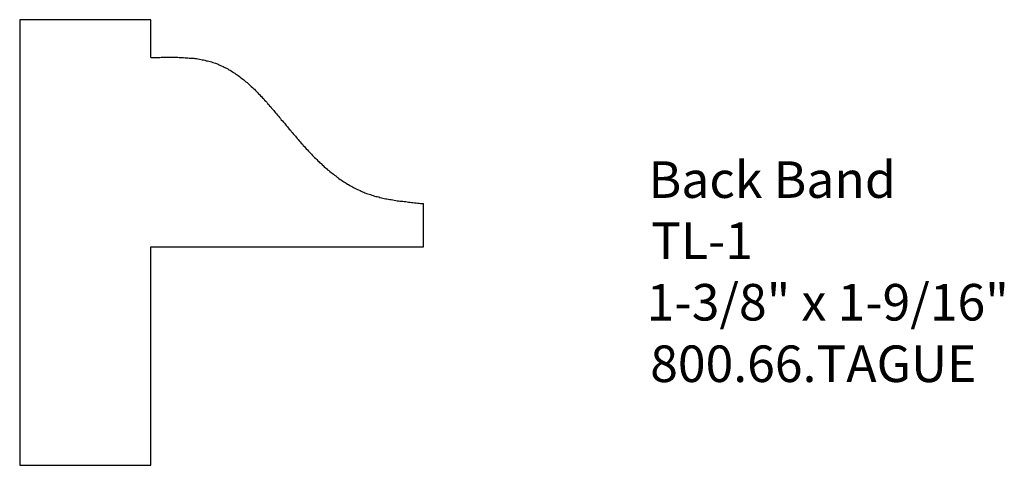
# Model space of a CAD drawing. Extents: x -387.91 to -384.54, y 837.35 to 838.87.
import ezdxf

# ---------------------------------------------------------------- set-up
doc = ezdxf.new("R2010")
doc.units = 0
doc.layers.get('0').update_dxf_attribs({"linetype": 'CONTINUOUS'})

# ---------------------------------------------------------------- blocks, each defined once
blk = doc.blocks.new('*U8')
for s, p in [('Back Band', (-385.7581, 838.2627)), ('TL-1', (-385.7494, 838.0539)), ('1-3/8" x 1-9/16"', (-385.7643, 837.8434)), ('800.66.TAGUE', (-385.7524, 837.633))]:
    blk.add_text(s, height=0.125).set_placement(p)

msp = doc.modelspace()

# ---------------------------------------------------------------- linework, layer by layer
for p, q in [((-387.907, 838.8722), (-387.907, 837.3482)), ((-387.4594, 838.8722), (-387.907, 838.8722)), ((-387.4594, 838.7427), (-387.4594, 838.8722)), ((-386.5273, 838.0954), (-386.5273, 838.2433)), ((-387.4594, 837.3482), (-387.4594, 838.0954)), ((-387.4594, 838.0954), (-386.5273, 838.0954)), ((-387.907, 837.3482), (-387.4594, 837.3482))]:
    msp.add_line(p, q)
at = {"color": 7}
msp.add_polyline3d([(-387.459, 838.743, 0), (-387.454, 838.743, 0), (-387.449, 838.743, 0), (-387.444, 838.743, 0), (-387.439, 838.743, 0), (-387.434, 838.743, 0), (-387.428, 838.743, 0), (-387.423, 838.744, 0), (-387.418, 838.744, 0), (-387.413, 838.744, 0), (-387.408, 838.744, 0), (-387.403, 838.744, 0), (-387.398, 838.744, 0), (-387.392, 838.744, 0), (-387.387, 838.744, 0), (-387.382, 838.744, 0), (-387.377, 838.744, 0), (-387.372, 838.744, 0), (-387.367, 838.744, 0), (-387.362, 838.743, 0), (-387.357, 838.743, 0), (-387.352, 838.743, 0), (-387.347, 838.743, 0), (-387.342, 838.742, 0), (-387.337, 838.742, 0), (-387.332, 838.742, 0), (-387.327, 838.741, 0), (-387.322, 838.741, 0), (-387.317, 838.74, 0), (-387.312, 838.74, 0), (-387.308, 838.739, 0), (-387.303, 838.739, 0), (-387.298, 838.738, 0), (-387.293, 838.737, 0), (-387.288, 838.736, 0), (-387.284, 838.735, 0), (-387.279, 838.735, 0), (-387.274, 838.734, 0), (-387.27, 838.732, 0), (-387.265, 838.731, 0), (-387.261, 838.73, 0), (-387.256, 838.729, 0), (-387.252, 838.728, 0), (-387.247, 838.726, 0), (-387.243, 838.725, 0), (-387.238, 838.723, 0), (-387.234, 838.722, 0), (-387.229, 838.72, 0), (-387.225, 838.718, 0), (-387.221, 838.716, 0), (-387.217, 838.714, 0), (-387.212, 838.712, 0), (-387.208, 838.71, 0), (-387.204, 838.708, 0), (-387.2, 838.706, 0), (-387.196, 838.704, 0), (-387.192, 838.701, 0), (-387.188, 838.699, 0), (-387.184, 838.697, 0), (-387.18, 838.694, 0), (-387.176, 838.692, 0), (-387.172, 838.689, 0), (-387.168, 838.686, 0), (-387.164, 838.684, 0), (-387.16, 838.681, 0), (-387.156, 838.678, 0), (-387.153, 838.675, 0), (-387.149, 838.672, 0), (-387.145, 838.669, 0), (-387.141, 838.666, 0), (-387.138, 838.663, 0), (-387.134, 838.66, 0), (-387.13, 838.657, 0), (-387.126, 838.654, 0), (-387.123, 838.65, 0), (-387.119, 838.647, 0), (-387.116, 838.644, 0), (-387.112, 838.64, 0), (-387.108, 838.637, 0), (-387.105, 838.634, 0), (-387.101, 838.63, 0), (-387.098, 838.627, 0), (-387.094, 838.623, 0), (-387.091, 838.619, 0), (-387.087, 838.616, 0), (-387.084, 838.612, 0), (-387.08, 838.608, 0), (-387.077, 838.605, 0), (-387.073, 838.601, 0), (-387.07, 838.597, 0), (-387.066, 838.593, 0), (-387.063, 838.59, 0), (-387.06, 838.586, 0), (-387.056, 838.582, 0), (-387.053, 838.578, 0), (-387.049, 838.574, 0), (-387.046, 838.57, 0), (-387.043, 838.566, 0), (-387.039, 838.562, 0), (-387.036, 838.558, 0), (-387.033, 838.554, 0), (-387.029, 838.55, 0), (-387.026, 838.546, 0), (-387.023, 838.542, 0), (-387.019, 838.538, 0), (-387.016, 838.534, 0), (-387.013, 838.53, 0), (-387.009, 838.526, 0), (-387.006, 838.522, 0), (-387.002, 838.518, 0), (-386.999, 838.514, 0), (-386.996, 838.51, 0), (-386.992, 838.506, 0), (-386.989, 838.502, 0), (-386.986, 838.498, 0), (-386.982, 838.494, 0), (-386.979, 838.49, 0), (-386.976, 838.486, 0), (-386.972, 838.482, 0), (-386.969, 838.478, 0), (-386.965, 838.474, 0), (-386.962, 838.47, 0), (-386.959, 838.466, 0), (-386.955, 838.462, 0), (-386.952, 838.458, 0), (-386.948, 838.454, 0), (-386.945, 838.45, 0), (-386.941, 838.446, 0), (-386.938, 838.442, 0), (-386.934, 838.438, 0), (-386.931, 838.435, 0), (-386.928, 838.431, 0), (-386.924, 838.427, 0), (-386.92, 838.423, 0), (-386.917, 838.419, 0), (-386.913, 838.416, 0), (-386.91, 838.412, 0), (-386.906, 838.408, 0), (-386.903, 838.404, 0), (-386.899, 838.401, 0), (-386.895, 838.397, 0), (-386.892, 838.394, 0), (-386.888, 838.39, 0), (-386.884, 838.386, 0), (-386.881, 838.383, 0), (-386.877, 838.38, 0), (-386.873, 838.376, 0), (-386.87, 838.373, 0), (-386.866, 838.369, 0), (-386.862, 838.366, 0), (-386.858, 838.363, 0), (-386.855, 838.359, 0), (-386.851, 838.356, 0), (-386.847, 838.353, 0), (-386.843, 838.35, 0), (-386.839, 838.347, 0), (-386.835, 838.344, 0), (-386.831, 838.341, 0), (-386.827, 838.338, 0), (-386.823, 838.335, 0), (-386.82, 838.332, 0), (-386.816, 838.329, 0), (-386.812, 838.326, 0), (-386.807, 838.323, 0), (-386.803, 838.32, 0), (-386.799, 838.318, 0), (-386.795, 838.315, 0), (-386.791, 838.313, 0), (-386.787, 838.31, 0), (-386.783, 838.308, 0), (-386.779, 838.305, 0), (-386.774, 838.303, 0), (-386.77, 838.3, 0), (-386.766, 838.298, 0), (-386.762, 838.296, 0), (-386.757, 838.294, 0), (-386.753, 838.292, 0), (-386.749, 838.29, 0), (-386.744, 838.288, 0), (-386.74, 838.286, 0), (-386.735, 838.284, 0), (-386.731, 838.282, 0), (-386.727, 838.28, 0), (-386.722, 838.278, 0), (-386.717, 838.277, 0), (-386.713, 838.275, 0), (-386.708, 838.274, 0), (-386.704, 838.272, 0), (-386.699, 838.271, 0), (-386.694, 838.269, 0), (-386.69, 838.268, 0), (-386.685, 838.267, 0), (-386.68, 838.266, 0), (-386.676, 838.264, 0), (-386.671, 838.263, 0), (-386.666, 838.262, 0), (-386.661, 838.261, 0), (-386.656, 838.26, 0), (-386.652, 838.259, 0), (-386.647, 838.258, 0), (-386.642, 838.257, 0), (-386.637, 838.257, 0), (-386.632, 838.256, 0), (-386.627, 838.255, 0), (-386.622, 838.254, 0), (-386.617, 838.253, 0), (-386.612, 838.253, 0), (-386.608, 838.252, 0), (-386.603, 838.251, 0), (-386.598, 838.251, 0), (-386.593, 838.25, 0), (-386.588, 838.25, 0), (-386.583, 838.249, 0), (-386.578, 838.248, 0), (-386.573, 838.248, 0), (-386.568, 838.247, 0), (-386.563, 838.247, 0), (-386.558, 838.246, 0), (-386.552, 838.246, 0), (-386.547, 838.245, 0), (-386.542, 838.245, 0), (-386.537, 838.244, 0), (-386.532, 838.244, 0), (-386.527, 838.243, 0)], dxfattribs=at)

# ---------------------------------------------------------------- block references
msp.add_blockref('*U8', (0, 0))

doc.saveas('drawing.dxf')
